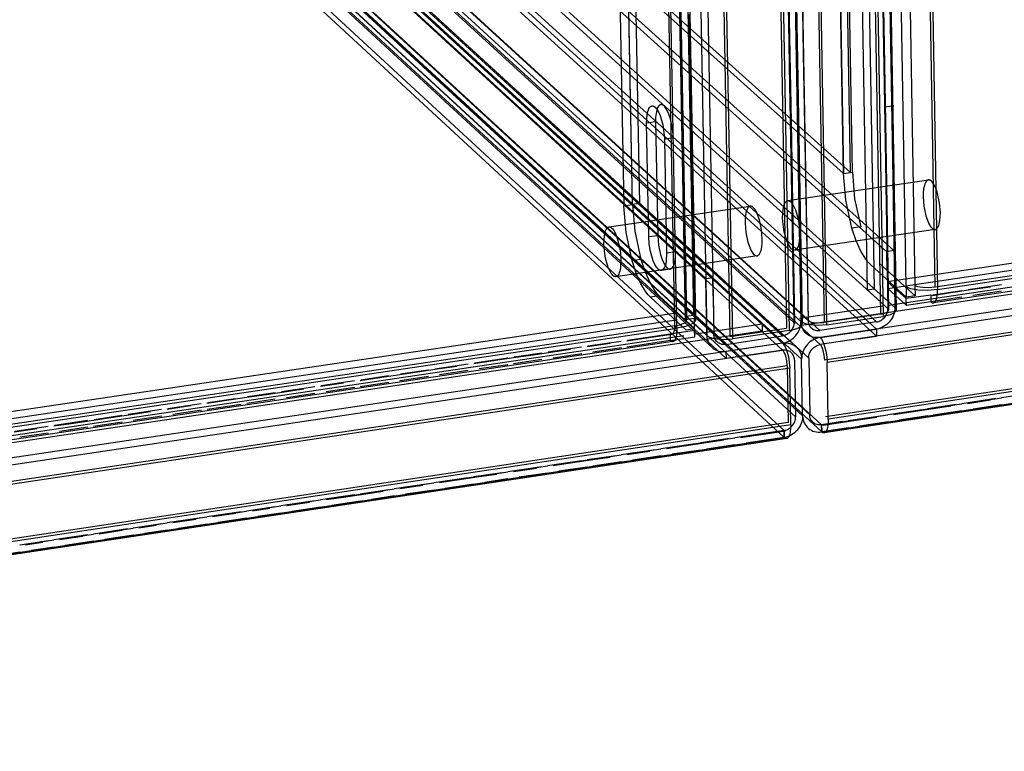
# Model space of a CAD drawing. Units: millimetres. Extents: x 10366 to 13995, y 24552 to 29685.
# Drawn here: x 13017 to 13082, y 28438 to 28486 of the extents above; entities that cross this region are included whole.
import ezdxf

# ---------------------------------------------------------------- set-up
doc = ezdxf.new("R2010")
doc.units = ezdxf.units.MM
doc.header["$LTSCALE"] = 3
doc.layers.add('Hidden_lines', color=7, linetype='Continuous')
doc.layers.add('Layer', color=2, linetype='Continuous')

msp = doc.modelspace()

# ---------------------------------------------------------------- linework, layer by layer
at = {"layer": 'Hidden_lines', "color": 0}
for points in [[(13069.234, 28723.839, 0), (13073.645, 28468.43, 0)], [(13056.921, 28722.598, 0), (13061.67, 28466.652, 0)], [(13064.235, 28722.327, 0), (13068.791, 28466.264, 0)], [(13064.715, 28722.376, 0), (13069.258, 28466.333, 0)], [(13065.801, 28722.276, 0), (13070.316, 28466.19, 0)], [(13068.779, 28722.451, 0), (13073.18, 28468.361, 0)], [(13069.647, 28722.665, 0), (13074.057, 28466.747, 0)], [(13058.303, 28721.728, 0), (13063.022, 28465.406, 0)], [(13059.39, 28721.628, 0), (13064.081, 28465.263, 0)], [(13063.245, 28722.018, 0), (13067.83, 28465.821, 0)], [(13072.994, 28665.592, 0), (13076.339, 28468.65, 0)], [(13077.667, 28468.531, 0), (13074.35, 28665.501, 0)], [(13057.524, 28664.332, 0), (13061.202, 28466.583, 0)], [(13056.715, 28663.53, 0), (13060.407, 28465.967, 0)], [(13061.145, 28466.394, 0), (13057.47, 28663.858, 0)], [(13072.197, 28476.151, 0), (13069.185, 28649.125, 0)], [(13068.59, 28649.057, 0), (13071.613, 28476.065, 0)], [(13053.755, 28647.355, 0), (13057.056, 28473.925, 0)], [(13057.643, 28474.012, 0), (13054.354, 28647.424, 0)], [(13071.613, 28476.065, 0), (13070.834, 28520.644, 0)], [(13072.077, 28476.133, 0), (13071.301, 28520.709, 0)], [(13057.643, 28474.012, 0), (13056.796, 28518.698, 0)], [(13058.11, 28474.08, 0), (13057.265, 28518.763, 0)], [(13074.949, 28470.948, 0), (13030.032, 28511.494, 0)], [(13074.482, 28470.879, 0), (13029.586, 28511.432, 0)], [(13061.425, 28470.076, 0), (13018.106, 28509.833, 0)], [(13062.953, 28469.173, 0), (13018.554, 28509.895, 0)], [(13074.547, 28467.12, 0), (13029.664, 28507.849, 0)], [(13075.013, 28467.189, 0), (13030.11, 28507.911, 0)], [(13068.324, 28466.194, 0), (13023.709, 28507.015, 0)], [(13068.324, 28466.194, 0), (13023.709, 28507.015, 0)], [(13068.791, 28466.264, 0), (13024.156, 28507.078, 0)], [(13068.791, 28466.264, 0), (13024.156, 28507.078, 0)], [(13068.791, 28466.264, 0), (13024.156, 28507.078, 0)], [(13068.791, 28466.264, 0), (13024.156, 28507.078, 0)], [(13069.258, 28466.333, 0), (13024.603, 28507.141, 0)], [(13069.258, 28466.333, 0), (13024.603, 28507.14, 0)], [(13073.786, 28466.226, 0), (13028.939, 28507.003, 0)], [(13063.022, 28465.406, 0), (13018.637, 28506.306, 0)], [(13070.047, 28465.67, 0), (13025.362, 28506.502, 0)], [(13073.795, 28465.757, 0), (13028.95, 28506.556, 0)], [(13073.795, 28465.757, 0), (13028.95, 28506.556, 0)], [(13061.454, 28466.35, 0), (13018.189, 28506.243, 0)], [(13063.814, 28464.742, 0), (13019.398, 28505.667, 0)], [(13067.562, 28465.3, 0), (13022.984, 28506.169, 0)], [(13067.57, 28464.83, 0), (13022.994, 28505.722, 0)], [(13067.57, 28464.83, 0), (13022.994, 28505.721, 0)], [(13073.803, 28465.288, 0), (13028.959, 28506.109, 0)], [(13060.559, 28466.698, 0), (13018.523, 28505.481, 0)], [(13067.578, 28464.361, 0), (13023.004, 28505.274, 0)], [(13023.874, 28505.463, 0), (13068.489, 28464.566, 0)], [(13070.064, 28464.731, 0), (13025.382, 28505.607, 0)], [(13068.572, 28505.014, 0), (13068.919, 28485.474, 0)], [(13060.557, 28466.822, 0), (13019.418, 28504.771, 0)], [(13068.835, 28463.767, 0), (13024.21, 28504.698, 0)], [(13068.835, 28463.767, 0), (13024.21, 28504.698, 0)], [(13069.302, 28463.837, 0), (13024.657, 28504.761, 0)], [(13067.644, 28504.259, 0), (13067.993, 28484.719, 0)], [(13067.645, 28504.259, 0), (13067.993, 28484.719, 0)], [(13068.902, 28460.009, 0), (13024.29, 28501.117, 0)], [(13068.902, 28460.009, 0), (13024.29, 28501.117, 0)], [(13069.369, 28460.079, 0), (13024.737, 28501.18, 0)], [(13061.67, 28466.177, 0), (13023.843, 28501.054, 0)], [(13069.056, 28460.432, 0), (13025.495, 28500.543, 0)], [(13025.495, 28500.543, 0), (13068.416, 28461.021, 0)], [(13060.544, 28500.878, 0), (13060.858, 28483.968, 0)], [(13067.674, 28459.045, 0), (13023.118, 28500.207, 0)], [(13067.674, 28459.045, 0), (13023.118, 28500.207, 0)], [(13067.682, 28458.576, 0), (13023.128, 28499.761, 0)], [(13067.682, 28458.576, 0), (13023.128, 28499.761, 0)], [(13070.166, 28458.949, 0), (13025.505, 28500.096, 0)], [(13025.505, 28500.096, 0), (13068.424, 28460.553, 0)], [(13074.494, 28497.497, 0), (13074.758, 28482.089, 0)], [(13074.032, 28497.12, 0), (13074.38, 28476.828, 0)], [(13074.145, 28493.364, 0), (13074.384, 28479.459, 0)], [(13071.613, 28476.065, 0), (13057.957, 28488.359, 0)], [(13072.077, 28476.133, 0), (13058.416, 28488.425, 0)], [(13057.643, 28474.012, 0), (13044.171, 28486.369, 0)], [(13058.11, 28474.08, 0), (13044.632, 28486.436, 0)], [(13061.362, 28486.6, 0), (13061.606, 28473.446, 0)], [(13194.366, 28486.673, 0), (13074.528, 28468.892, 0)], [(13074.536, 28468.441, 0), (13194.368, 28486.231, 0)], [(13199.73, 28485.468, 0), (13068.702, 28465.976, 0)], [(13199.728, 28485.926, 0), (13074.592, 28467.322, 0)], [(13194.528, 28485.888, 0), (13077.667, 28468.531, 0)], [(13201.257, 28484.282, 0), (13070.064, 28464.731, 0)], [(13068.483, 28483.594, 0), (13068.67, 28473.076, 0)], [(13068.483, 28483.594, 0), (13068.67, 28473.076, 0)], [(13068.483, 28483.594, 0), (13068.67, 28473.076, 0)], [(13068.945, 28483.971, 0), (13069.258, 28466.333, 0)], [(13068.02, 28483.217, 0), (13068.324, 28466.194, 0)], [(13068.02, 28483.217, 0), (13068.324, 28466.194, 0)], [(13201.577, 28483.275, 0), (13070.36, 28463.693, 0)], [(13058.572, 28479.395, 0), (13058.602, 28479.941, 0), (13058.651, 28480.175, 0), (13058.685, 28480.275, 0), (13058.723, 28480.359, 0), (13058.766, 28480.428, 0), (13058.789, 28480.456, 0), (13058.813, 28480.48, 0), (13058.838, 28480.499, 0), (13058.863, 28480.514, 0), (13058.889, 28480.525, 0), (13058.916, 28480.531, 0), (13058.943, 28480.533, 0), (13058.97, 28480.532, 0), (13058.997, 28480.526, 0), (13059.024, 28480.517, 0), (13059.051, 28480.504, 0), (13059.078, 28480.487, 0), (13059.13, 28480.446, 0), (13059.183, 28480.391, 0), (13059.238, 28480.322, 0), (13059.349, 28480.137, 0), (13059.458, 28479.894, 0), (13059.637, 28479.279, 0), (13059.718, 28478.781, 0), (13059.749, 28478.324, 0)], [(13060.339, 28478.41, 0), (13060.286, 28479.031, 0), (13060.145, 28479.689, 0), (13060.047, 28479.98, 0), (13059.939, 28480.223, 0), (13059.827, 28480.408, 0), (13059.773, 28480.477, 0), (13059.72, 28480.532, 0), (13059.667, 28480.573, 0), (13059.64, 28480.59, 0), (13059.613, 28480.603, 0), (13059.586, 28480.612, 0), (13059.559, 28480.618, 0), (13059.532, 28480.619, 0), (13059.505, 28480.617, 0), (13059.478, 28480.611, 0), (13059.452, 28480.6, 0), (13059.427, 28480.585, 0), (13059.402, 28480.566, 0), (13059.378, 28480.542, 0), (13059.355, 28480.514, 0), (13059.312, 28480.445, 0), (13059.273, 28480.36, 0), (13059.24, 28480.261, 0), (13059.191, 28480.027, 0), (13059.165, 28479.76, 0), (13059.161, 28479.481, 0)], [(13060.921, 28480.587, 0), (13061.187, 28466.314, 0)], [(13074.944, 28480.545, 0), (13074.357, 28480.46, 0)], [(13201.59, 28479.601, 0), (13070.426, 28459.935, 0)], [(13059.161, 28479.481, 0), (13058.572, 28479.395, 0)], [(13058.714, 28471.854, 0), (13058.572, 28479.395, 0)], [(13059.161, 28479.481, 0), (13059.302, 28471.941, 0)], [(13068.135, 28479.461, 0), (13068.373, 28466.101, 0)], [(13060.339, 28478.41, 0), (13059.749, 28478.324, 0)], [(13059.749, 28478.324, 0), (13059.891, 28470.773, 0)], [(13067.914, 28474.261, 0), (13077.226, 28475.632, 0)], [(13071.613, 28476.065, 0), (13072.197, 28476.151, 0)], [(13071.613, 28476.065, 0), (13072.077, 28476.133, 0)], [(13072.165, 28472.433, 0), (13071.761, 28474.3, 0), (13071.613, 28476.065, 0)], [(13072.197, 28476.151, 0), (13072.345, 28474.386, 0), (13072.75, 28472.519, 0)], [(13074.868, 28475.703, 0), (13075.013, 28467.189, 0)], [(13078.023, 28473.48, 0), (13077.973, 28474.091, 0), (13077.837, 28474.734, 0), (13077.743, 28475.018, 0), (13077.638, 28475.255, 0), (13077.53, 28475.433, 0), (13077.478, 28475.5, 0), (13077.426, 28475.552, 0), (13077.375, 28475.592, 0), (13077.349, 28475.607, 0), (13077.323, 28475.619, 0), (13077.297, 28475.627, 0), (13077.27, 28475.632, 0), (13077.244, 28475.633, 0), (13077.218, 28475.63, 0), (13077.193, 28475.623, 0), (13077.167, 28475.612, 0), (13077.143, 28475.597, 0), (13077.119, 28475.577, 0), (13077.095, 28475.553, 0), (13077.073, 28475.525, 0), (13077.031, 28475.456, 0), (13076.993, 28475.371, 0), (13076.961, 28475.273, 0), (13076.913, 28475.041, 0), (13076.887, 28474.778, 0), (13076.883, 28474.502, 0)], [(13074.406, 28475.326, 0), (13074.547, 28467.12, 0)], [(13076.883, 28474.502, 0), (13076.932, 28473.893, 0), (13077.068, 28473.25, 0), (13077.163, 28472.966, 0), (13077.267, 28472.729, 0), (13077.375, 28472.551, 0), (13077.428, 28472.484, 0), (13077.479, 28472.431, 0), (13077.53, 28472.392, 0), (13077.556, 28472.376, 0), (13077.582, 28472.364, 0), (13077.608, 28472.356, 0), (13077.635, 28472.351, 0), (13077.661, 28472.35, 0), (13077.687, 28472.352, 0), (13077.713, 28472.359, 0), (13077.738, 28472.37, 0), (13077.763, 28472.386, 0), (13077.787, 28472.405, 0), (13077.81, 28472.429, 0), (13077.832, 28472.457, 0), (13077.874, 28472.526, 0), (13077.912, 28472.611, 0), (13077.944, 28472.709, 0), (13077.993, 28472.941, 0), (13078.018, 28473.204, 0), (13078.023, 28473.48, 0)], [(13056.078, 28472.519, 0), (13065.431, 28473.896, 0)], [(13057.056, 28473.925, 0), (13057.643, 28474.012, 0)], [(13057.607, 28470.283, 0), (13057.205, 28472.156, 0), (13057.056, 28473.925, 0)], [(13058.11, 28474.08, 0), (13057.643, 28474.012, 0)], [(13057.643, 28474.012, 0), (13057.792, 28472.243, 0), (13058.194, 28470.37, 0)], [(13066.222, 28471.738, 0), (13066.172, 28472.35, 0), (13066.037, 28472.995, 0), (13065.943, 28473.28, 0), (13065.839, 28473.517, 0), (13065.733, 28473.696, 0), (13065.68, 28473.763, 0), (13065.629, 28473.815, 0), (13065.579, 28473.855, 0), (13065.553, 28473.871, 0), (13065.527, 28473.883, 0), (13065.501, 28473.891, 0), (13065.475, 28473.896, 0), (13065.45, 28473.897, 0), (13065.424, 28473.894, 0), (13065.399, 28473.887, 0), (13065.374, 28473.876, 0), (13065.349, 28473.861, 0), (13065.326, 28473.841, 0), (13065.303, 28473.817, 0), (13065.281, 28473.789, 0), (13065.239, 28473.72, 0), (13065.202, 28473.635, 0), (13065.171, 28473.536, 0), (13065.123, 28473.304, 0), (13065.099, 28473.041, 0), (13065.094, 28472.765, 0)], [(13067.575, 28473.131, 0), (13067.605, 28473.67, 0), (13067.652, 28473.902, 0), (13067.684, 28474.001, 0), (13067.721, 28474.085, 0), (13067.763, 28474.154, 0), (13067.785, 28474.182, 0), (13067.808, 28474.206, 0), (13067.832, 28474.226, 0), (13067.856, 28474.242, 0), (13067.881, 28474.253, 0), (13067.906, 28474.26, 0), (13067.932, 28474.263, 0), (13067.958, 28474.262, 0), (13067.984, 28474.257, 0), (13068.01, 28474.248, 0), (13068.036, 28474.236, 0), (13068.062, 28474.221, 0), (13068.112, 28474.181, 0), (13068.163, 28474.129, 0), (13068.216, 28474.062, 0), (13068.322, 28473.883, 0), (13068.426, 28473.646, 0), (13068.598, 28473.044, 0), (13068.676, 28472.555, 0), (13068.706, 28472.105, 0)], [(13068.706, 28472.105, 0), (13068.676, 28471.565, 0), (13068.629, 28471.333, 0), (13068.597, 28471.234, 0), (13068.56, 28471.15, 0), (13068.518, 28471.081, 0), (13068.496, 28471.053, 0), (13068.473, 28471.029, 0), (13068.449, 28471.009, 0), (13068.425, 28470.994, 0), (13068.4, 28470.983, 0), (13068.374, 28470.976, 0), (13068.349, 28470.973, 0), (13068.323, 28470.974, 0), (13068.297, 28470.979, 0), (13068.271, 28470.988, 0), (13068.245, 28471, 0), (13068.219, 28471.015, 0), (13068.168, 28471.055, 0), (13068.117, 28471.108, 0), (13068.065, 28471.175, 0), (13067.958, 28471.354, 0), (13067.855, 28471.591, 0), (13067.683, 28472.192, 0), (13067.605, 28472.681, 0), (13067.575, 28473.131, 0)], [(13055.746, 28471.387, 0), (13055.774, 28471.927, 0), (13055.821, 28472.16, 0), (13055.852, 28472.259, 0), (13055.888, 28472.343, 0), (13055.929, 28472.412, 0), (13055.951, 28472.44, 0), (13055.974, 28472.464, 0), (13055.997, 28472.484, 0), (13056.021, 28472.499, 0), (13056.046, 28472.511, 0), (13056.071, 28472.518, 0), (13056.096, 28472.52, 0), (13056.122, 28472.519, 0), (13056.148, 28472.514, 0), (13056.173, 28472.506, 0), (13056.199, 28472.494, 0), (13056.224, 28472.478, 0), (13056.275, 28472.438, 0), (13056.325, 28472.386, 0), (13056.377, 28472.319, 0), (13056.482, 28472.139, 0), (13056.585, 28471.901, 0), (13056.756, 28471.298, 0), (13056.834, 28470.807, 0), (13056.864, 28470.356, 0)], [(13065.094, 28472.765, 0), (13065.144, 28472.154, 0), (13065.279, 28471.51, 0), (13065.373, 28471.225, 0), (13065.477, 28470.988, 0), (13065.583, 28470.808, 0), (13065.635, 28470.741, 0), (13065.686, 28470.688, 0), (13065.737, 28470.649, 0), (13065.762, 28470.633, 0), (13065.788, 28470.621, 0), (13065.814, 28470.612, 0), (13065.84, 28470.607, 0), (13065.866, 28470.606, 0), (13065.892, 28470.609, 0), (13065.917, 28470.616, 0), (13065.942, 28470.627, 0), (13065.966, 28470.642, 0), (13065.99, 28470.662, 0), (13066.013, 28470.686, 0), (13066.035, 28470.714, 0), (13066.077, 28470.783, 0), (13066.114, 28470.867, 0), (13066.145, 28470.966, 0), (13066.193, 28471.198, 0), (13066.218, 28471.462, 0), (13066.222, 28471.738, 0)], [(13072.75, 28472.519, 0), (13072.165, 28472.433, 0)], [(13073.39, 28470.027, 0), (13073.237, 28470.183, 0), (13073.079, 28470.382, 0), (13072.759, 28470.91, 0), (13072.447, 28471.603, 0), (13072.165, 28472.433, 0)], [(13059.302, 28471.941, 0), (13058.714, 28471.854, 0)], [(13059.891, 28470.773, 0), (13059.86, 28470.228, 0), (13059.811, 28469.995, 0), (13059.778, 28469.896, 0), (13059.739, 28469.812, 0), (13059.696, 28469.744, 0), (13059.673, 28469.716, 0), (13059.649, 28469.693, 0), (13059.624, 28469.674, 0), (13059.599, 28469.659, 0), (13059.573, 28469.649, 0), (13059.546, 28469.643, 0), (13059.52, 28469.641, 0), (13059.493, 28469.643, 0), (13059.465, 28469.649, 0), (13059.438, 28469.659, 0), (13059.411, 28469.672, 0), (13059.385, 28469.689, 0), (13059.332, 28469.731, 0), (13059.279, 28469.786, 0), (13059.224, 28469.856, 0), (13059.113, 28470.042, 0), (13059.005, 28470.285, 0), (13058.826, 28470.9, 0), (13058.745, 28471.398, 0), (13058.714, 28471.854, 0)], [(13059.302, 28471.941, 0), (13059.355, 28471.321, 0), (13059.496, 28470.664, 0), (13059.593, 28470.372, 0), (13059.702, 28470.128, 0), (13059.813, 28469.943, 0), (13059.867, 28469.873, 0), (13059.92, 28469.818, 0), (13059.973, 28469.776, 0), (13060, 28469.759, 0), (13060.027, 28469.746, 0), (13060.054, 28469.736, 0), (13060.081, 28469.73, 0), (13060.108, 28469.728, 0), (13060.135, 28469.73, 0), (13060.161, 28469.736, 0), (13060.187, 28469.746, 0), (13060.213, 28469.761, 0), (13060.238, 28469.78, 0), (13060.262, 28469.803, 0), (13060.285, 28469.831, 0), (13060.328, 28469.899, 0), (13060.367, 28469.983, 0), (13060.4, 28470.082, 0), (13060.449, 28470.315, 0), (13060.475, 28470.581, 0), (13060.48, 28470.86, 0)], [(13077.68, 28472.351, 0), (13068.368, 28470.975, 0)], [(13056.864, 28470.356, 0), (13056.835, 28469.816, 0), (13056.789, 28469.583, 0), (13056.757, 28469.484, 0), (13056.721, 28469.4, 0), (13056.68, 28469.331, 0), (13056.658, 28469.303, 0), (13056.635, 28469.279, 0), (13056.612, 28469.259, 0), (13056.588, 28469.244, 0), (13056.563, 28469.233, 0), (13056.538, 28469.226, 0), (13056.513, 28469.223, 0), (13056.487, 28469.225, 0), (13056.461, 28469.23, 0), (13056.436, 28469.238, 0), (13056.41, 28469.251, 0), (13056.385, 28469.266, 0), (13056.334, 28469.306, 0), (13056.284, 28469.359, 0), (13056.232, 28469.426, 0), (13056.127, 28469.606, 0), (13056.024, 28469.844, 0), (13055.854, 28470.447, 0), (13055.776, 28470.937, 0), (13055.746, 28471.387, 0)], [(13074.526, 28471.195, 0), (13074.597, 28467.026, 0)], [(13065.885, 28470.608, 0), (13056.532, 28469.225, 0)], [(13060.48, 28470.86, 0), (13059.891, 28470.773, 0)], [(13074.503, 28469.669, 0), (13074.482, 28470.879, 0)], [(13058.194, 28470.37, 0), (13057.607, 28470.283, 0)], [(13058.817, 28467.868, 0), (13058.666, 28468.025, 0), (13058.51, 28468.225, 0), (13058.193, 28468.755, 0), (13057.885, 28469.45, 0), (13057.607, 28470.283, 0)], [(13058.194, 28470.37, 0), (13058.473, 28469.537, 0), (13058.781, 28468.842, 0), (13059.098, 28468.312, 0), (13059.254, 28468.112, 0), (13059.405, 28467.955, 0)], [(13075.765, 28467.877, 0), (13073.39, 28470.027, 0)], [(13076.351, 28467.964, 0), (13073.975, 28470.113, 0)], [(13060.135, 28469.73, 0), (13059.546, 28469.643, 0)], [(13074.503, 28469.669, 0), (13074.547, 28467.12, 0)], [(13077.667, 28468.531, 0), (13077.251, 28468.493, 0), (13076.853, 28468.503, 0), (13076.681, 28468.524, 0), (13076.532, 28468.557, 0), (13076.417, 28468.6, 0), (13076.373, 28468.624, 0), (13076.339, 28468.65, 0)], [(13079.858, 28468.379, 0), (13082.063, 28468.706, 0)], [(13081.337, 28468.538, 0), (13080.179, 28468.366, 0)], [(13059.405, 28467.955, 0), (13058.817, 28467.868, 0)], [(13061.158, 28465.707, 0), (13058.817, 28467.868, 0)], [(13059.405, 28467.955, 0), (13061.747, 28465.794, 0)], [(13073.18, 28468.361, 0), (13073.645, 28468.43, 0)], [(13073.619, 28467.962, 0), (13073.18, 28468.361, 0)], [(13073.619, 28467.962, 0), (13074.547, 28467.12, 0)], [(13075.013, 28467.189, 0), (13073.645, 28468.43, 0)], [(13074.536, 28468.441, 0), (13075.774, 28467.319, 0)], [(13077.38, 28468.01, 0), (13079.435, 28468.316, 0)], [(13079.446, 28467.865, 0), (13077.388, 28467.559, 0)], [(13078.709, 28468.147, 0), (13077.49, 28467.966, 0)], [(13082.075, 28468.256, 0), (13080.182, 28467.974, 0)], [(13074.216, 28467.266, 0), (13068.694, 28466.445, 0)], [(13075.013, 28467.189, 0), (13075.034, 28467.168, 0), (13075.053, 28467.147, 0), (13075.067, 28467.125, 0), (13075.079, 28467.103, 0), (13075.087, 28467.081, 0), (13075.092, 28467.059, 0), (13075.094, 28467.036, 0), (13075.092, 28467.014, 0), (13075.088, 28466.991, 0), (13075.08, 28466.969, 0), (13075.068, 28466.947, 0), (13075.054, 28466.925, 0), (13075.036, 28466.903, 0), (13074.992, 28466.86, 0), (13074.937, 28466.819, 0), (13074.87, 28466.779, 0), (13074.707, 28466.708, 0), (13074.51, 28466.648, 0), (13074.228, 28466.592, 0)], [(13060.528, 28466.815, 0), (12934.428, 28448.104, 0)], [(13061.67, 28466.652, 0), (13061.202, 28466.583, 0)], [(13074.057, 28466.747, 0), (13070.316, 28466.19, 0)], [(13074.057, 28466.747, 0), (13074.205, 28466.775, 0), (13074.336, 28466.812, 0), (13074.444, 28466.857, 0), (13074.488, 28466.881, 0), (13074.524, 28466.907, 0), (13074.554, 28466.933, 0), (13074.566, 28466.946, 0), (13074.576, 28466.96, 0), (13074.584, 28466.973, 0), (13074.59, 28466.987, 0), (13074.595, 28467.001, 0), (13074.597, 28467.014, 0), (13074.597, 28467.028, 0), (13074.596, 28467.042, 0), (13074.592, 28467.055, 0), (13074.587, 28467.068, 0), (13074.58, 28467.081, 0), (13074.571, 28467.094, 0), (13074.56, 28467.107, 0), (13074.547, 28467.12, 0)], [(12934.443, 28447.642, 0), (13060.536, 28466.362, 0)], [(13060.407, 28465.967, 0), (12937.429, 28447.701, 0)], [(13060.407, 28465.967, 0), (13060.392, 28465.694, 0), (13060.367, 28465.577, 0), (13060.35, 28465.528, 0), (13060.331, 28465.486, 0), (13060.309, 28465.452, 0), (13060.298, 28465.438, 0), (13060.286, 28465.426, 0), (13060.273, 28465.417, 0), (13060.261, 28465.409, 0), (13060.248, 28465.404, 0), (13060.234, 28465.401, 0), (13060.221, 28465.401, 0), (13060.207, 28465.402, 0), (13060.194, 28465.405, 0), (13060.18, 28465.41, 0), (13060.166, 28465.416, 0), (13060.153, 28465.425, 0), (13060.126, 28465.446, 0)], [(13060.407, 28465.967, 0), (13060.781, 28466.047, 0), (13060.933, 28466.099, 0), (13061.052, 28466.156, 0), (13061.098, 28466.185, 0), (13061.135, 28466.216, 0), (13061.15, 28466.231, 0), (13061.162, 28466.247, 0), (13061.172, 28466.262, 0), (13061.18, 28466.278, 0), (13061.185, 28466.293, 0), (13061.187, 28466.308, 0), (13061.187, 28466.316, 0), (13061.186, 28466.323, 0), (13061.183, 28466.338, 0), (13061.177, 28466.353, 0), (13061.169, 28466.367, 0), (13061.158, 28466.381, 0), (13061.145, 28466.394, 0)], [(13060.407, 28465.967, 0), (13060.576, 28465.811, 0)], [(13061.145, 28466.394, 0), (13061.735, 28466.481, 0)], [(13063.831, 28463.802, 0), (13061.42, 28466.026, 0)], [(13068.435, 28459.939, 0), (13061.679, 28466.168, 0)], [(13066.212, 28466.076, 0), (13061.814, 28465.422, 0)], [(13062.105, 28466.251, 0), (13063.022, 28465.406, 0)], [(13067.57, 28464.83, 0), (13066.212, 28466.076, 0)], [(13066.212, 28466.076, 0), (13066.221, 28465.607, 0)], [(13069.258, 28466.333, 0), (13069.291, 28466.308, 0), (13069.33, 28466.284, 0), (13069.377, 28466.262, 0), (13069.488, 28466.224, 0), (13069.621, 28466.194, 0), (13069.924, 28466.166, 0), (13070.316, 28466.19, 0)], [(13066.221, 28465.607, 0), (12928.349, 28445.098, 0)], [(13061.024, 28465.305, 0), (12934.243, 28446.456, 0)], [(13057.308, 28465.027, 0), (13060.126, 28465.446, 0)], [(13060.126, 28465.446, 0), (13060.135, 28464.993, 0)], [(13064.081, 28465.263, 0), (13067.83, 28465.821, 0)], [(13069.14, 28465.576, 0), (13070.064, 28464.731, 0)], [(13052.051, 28464.246, 0), (13054.257, 28464.574, 0)], [(13056.159, 28464.796, 0), (13054.634, 28464.569, 0)], [(13054.679, 28464.637, 0), (13056.885, 28464.965, 0)], [(13058.419, 28465.132, 0), (13057.262, 28464.96, 0)], [(13060.135, 28464.993, 0), (13057.264, 28464.566, 0)], [(13072.6, 28465.109, 0), (13070.064, 28464.731, 0)], [(13067.579, 28464.361, 0), (12929.521, 28443.786, 0)], [(13050.903, 28464.014, 0), (13049.745, 28463.842, 0)], [(13049.791, 28463.91, 0), (13051.629, 28464.183, 0)], [(13053.531, 28464.405, 0), (13052.373, 28464.233, 0)], [(13054.269, 28464.121, 0), (13052.376, 28463.84, 0)], [(13056.897, 28464.512, 0), (13055.004, 28464.23, 0)], [(13065.038, 28463.982, 0), (13067.578, 28464.361, 0)], [(13067.875, 28463.322, 0), (13067.847, 28463.647, 0), (13067.78, 28463.957, 0), (13067.735, 28464.092, 0), (13067.686, 28464.206, 0), (13067.633, 28464.297, 0), (13067.606, 28464.332, 0), (13067.579, 28464.361, 0)], [(13067.875, 28463.322, 0), (12929.791, 28442.716, 0)], [(13044.535, 28463.129, 0), (13046.741, 28463.457, 0)], [(13046.014, 28463.288, 0), (13044.857, 28463.116, 0)], [(13048.275, 28463.624, 0), (13047.117, 28463.452, 0)], [(13047.163, 28463.52, 0), (13049.369, 28463.847, 0)], [(13049.38, 28463.394, 0), (13047.487, 28463.113, 0)], [(13051.641, 28463.73, 0), (13049.748, 28463.449, 0)], [(13067.875, 28463.322, 0), (13067.942, 28459.563, 0)], [(13039.646, 28462.402, 0), (13041.484, 28462.676, 0)], [(13043.386, 28462.897, 0), (13042.228, 28462.725, 0)], [(13044.124, 28462.612, 0), (13042.231, 28462.331, 0)], [(13042.274, 28462.793, 0), (13044.112, 28463.066, 0)], [(13046.752, 28463.003, 0), (13044.859, 28462.722, 0)], [(13034.39, 28461.621, 0), (13036.596, 28461.949, 0)], [(13038.497, 28462.171, 0), (13036.972, 28461.944, 0)], [(13037.018, 28462.012, 0), (13039.224, 28462.34, 0)], [(13040.758, 28462.507, 0), (13039.6, 28462.335, 0)], [(13041.496, 28462.222, 0), (13039.603, 28461.94, 0)], [(13033.241, 28461.389, 0), (13032.084, 28461.217, 0)], [(13032.129, 28461.285, 0), (13033.968, 28461.559, 0)], [(13035.869, 28461.78, 0), (13034.712, 28461.608, 0)], [(13036.607, 28461.495, 0), (13034.715, 28461.213, 0)], [(13039.236, 28461.886, 0), (13037.343, 28461.604, 0)], [(13084.321, 28461.542, 0), (13082.061, 28461.203, 0)], [(13028.353, 28460.663, 0), (13026.828, 28460.436, 0)], [(13026.873, 28460.504, 0), (13029.079, 28460.832, 0)], [(13030.613, 28460.999, 0), (13029.456, 28460.827, 0)], [(13031.719, 28460.768, 0), (13029.459, 28460.432, 0)], [(13029.501, 28460.895, 0), (13031.34, 28461.168, 0)], [(13033.979, 28461.104, 0), (13032.087, 28460.822, 0)], [(13079.066, 28460.754, 0), (13077.174, 28460.47, 0)], [(13078.707, 28460.643, 0), (13077.55, 28460.47, 0)], [(13077.596, 28460.533, 0), (13079.434, 28460.809, 0)], [(13081.694, 28461.148, 0), (13079.434, 28460.809, 0)], [(13081.335, 28461.038, 0), (13079.81, 28460.809, 0)], [(13079.856, 28460.873, 0), (13082.061, 28461.203, 0)], [(13082.075, 28460.736, 0), (13080.183, 28460.452, 0)], [(13021.985, 28459.778, 0), (13023.823, 28460.051, 0)], [(13024.245, 28460.114, 0), (13026.451, 28460.441, 0)], [(13025.725, 28460.272, 0), (13024.567, 28460.1, 0)], [(13026.463, 28459.986, 0), (13024.57, 28459.705, 0)], [(13029.091, 28460.377, 0), (13027.198, 28460.095, 0)], [(13074.179, 28460.021, 0), (13071.919, 28459.682, 0)], [(13072.341, 28459.745, 0), (13074.546, 28460.076, 0)], [(13076.806, 28460.415, 0), (13074.546, 28460.076, 0)], [(13076.08, 28460.249, 0), (13074.922, 28460.076, 0)], [(13074.969, 28460.139, 0), (13077.174, 28460.47, 0)], [(13077.188, 28460.003, 0), (13075.295, 28459.719, 0)], [(13079.448, 28460.342, 0), (13077.555, 28460.058, 0)], [(13067.942, 28459.563, 0), (12929.917, 28438.869, 0)], [(13020.468, 28459.491, 0), (13019.311, 28459.319, 0)], [(13019.357, 28459.387, 0), (13021.562, 28459.715, 0)], [(13023.097, 28459.882, 0), (13021.939, 28459.71, 0)], [(13023.835, 28459.595, 0), (13021.942, 28459.314, 0)], [(13070.158, 28459.418, 0), (13071.919, 28459.682, 0)], [(13071.551, 28459.626, 0), (13070.158, 28459.417, 0)], [(13073.82, 28459.91, 0), (13072.295, 28459.681, 0)], [(13074.56, 28459.608, 0), (13072.667, 28459.324, 0)], [(13018.208, 28459.155, 0), (13016.683, 28458.928, 0)], [(13016.729, 28458.996, 0), (13018.934, 28459.324, 0)], [(13018.946, 28458.868, 0), (13017.053, 28458.587, 0)], [(13021.574, 28459.259, 0), (13019.681, 28458.978, 0)], [(13067.674, 28459.045, 0), (13064.404, 28458.554, 0)], [(13066.304, 28458.783, 0), (13064.779, 28458.554, 0)], [(13064.826, 28458.618, 0), (13067.674, 28459.045, 0)], [(13067.674, 28459.045, 0), (13067.682, 28458.576, 0)], [(13071.933, 28459.214, 0), (13070.166, 28458.949, 0)], [(13061.776, 28458.16, 0), (13059.516, 28457.821, 0)], [(13059.939, 28457.884, 0), (13062.144, 28458.215, 0)], [(13064.036, 28458.499, 0), (13062.144, 28458.215, 0)], [(13063.677, 28458.388, 0), (13062.519, 28458.215, 0)], [(13064.417, 28458.086, 0), (13062.525, 28457.802, 0)], [(13062.566, 28458.279, 0), (13064.404, 28458.554, 0)], [(13067.682, 28458.576, 0), (13065.152, 28458.196, 0)], [(13055.051, 28457.151, 0), (13056.888, 28457.427, 0)], [(13059.149, 28457.766, 0), (13056.888, 28457.427, 0)], [(13058.789, 28457.655, 0), (13057.264, 28457.426, 0)], [(13057.311, 28457.49, 0), (13059.516, 28457.821, 0)], [(13061.049, 28457.994, 0), (13059.892, 28457.821, 0)], [(13062.157, 28457.747, 0), (13060.265, 28457.463, 0)], [(13054.261, 28457.033, 0), (13052.001, 28456.693, 0)], [(13053.534, 28456.867, 0), (13052.377, 28456.693, 0)], [(13052.423, 28456.757, 0), (13054.628, 28457.088, 0)], [(13056.521, 28457.372, 0), (13054.628, 28457.088, 0)], [(13056.162, 28457.261, 0), (13055.004, 28457.087, 0)], [(13056.902, 28456.958, 0), (13055.01, 28456.674, 0)], [(13059.53, 28457.352, 0), (13057.637, 28457.068, 0)], [(13049.006, 28456.244, 0), (13047.113, 28455.96, 0)], [(13048.647, 28456.134, 0), (13047.489, 28455.96, 0)], [(13047.536, 28456.024, 0), (13049.373, 28456.299, 0)], [(13051.633, 28456.638, 0), (13049.373, 28456.299, 0)], [(13051.274, 28456.528, 0), (13049.749, 28456.299, 0)], [(13049.796, 28456.363, 0), (13052.001, 28456.694, 0)], [(13052.015, 28456.224, 0), (13050.122, 28455.94, 0)], [(13054.642, 28456.619, 0), (13052.75, 28456.335, 0)], [(13044.118, 28455.511, 0), (13041.858, 28455.172, 0)], [(13042.281, 28455.235, 0), (13044.486, 28455.566, 0)], [(13046.746, 28455.905, 0), (13044.486, 28455.566, 0)], [(13046.019, 28455.739, 0), (13044.862, 28455.566, 0)], [(13044.908, 28455.63, 0), (13047.113, 28455.96, 0)], [(13047.127, 28455.491, 0), (13045.235, 28455.206, 0)], [(13049.387, 28455.83, 0), (13047.862, 28455.601, 0)], [(13039.231, 28454.778, 0), (13036.971, 28454.439, 0)], [(13037.393, 28454.502, 0), (13039.598, 28454.833, 0)], [(13041.491, 28455.117, 0), (13039.598, 28454.833, 0)], [(13041.132, 28455.006, 0), (13039.974, 28454.832, 0)], [(13040.021, 28454.896, 0), (13041.858, 28455.172, 0)], [(13043.759, 28455.4, 0), (13042.234, 28455.171, 0)], [(13044.5, 28455.096, 0), (13042.607, 28454.812, 0)], [(13036.603, 28454.384, 0), (13034.343, 28454.044, 0)], [(13036.244, 28454.273, 0), (13034.719, 28454.044, 0)], [(13034.766, 28454.108, 0), (13036.971, 28454.439, 0)], [(13038.504, 28454.612, 0), (13037.346, 28454.438, 0)], [(13039.612, 28454.362, 0), (13037.72, 28454.078, 0)], [(13041.872, 28454.702, 0), (13040.347, 28454.473, 0)], [(13031.716, 28453.65, 0), (13029.455, 28453.311, 0)], [(13031.356, 28453.539, 0), (13029.831, 28453.311, 0)], [(13029.878, 28453.375, 0), (13032.083, 28453.706, 0)], [(13033.976, 28453.989, 0), (13032.083, 28453.705, 0)], [(13033.616, 28453.879, 0), (13032.459, 28453.705, 0)], [(13032.506, 28453.769, 0), (13034.343, 28454.045, 0)], [(13034.357, 28453.574, 0), (13032.832, 28453.345, 0)], [(13036.985, 28453.968, 0), (13035.092, 28453.684, 0)], [(13026.46, 28452.862, 0), (13024.568, 28452.578, 0)], [(13024.99, 28452.642, 0), (13026.828, 28452.917, 0)], [(13029.088, 28453.256, 0), (13026.828, 28452.917, 0)], [(13028.729, 28453.145, 0), (13027.204, 28452.916, 0)], [(13027.251, 28452.981, 0), (13029.455, 28453.311, 0)], [(13029.47, 28452.84, 0), (13027.577, 28452.556, 0)], [(13032.097, 28453.234, 0), (13030.205, 28452.95, 0)], [(13019.735, 28451.853, 0), (13021.94, 28452.184, 0)], [(13024.2, 28452.523, 0), (13021.94, 28452.184, 0)], [(13023.841, 28452.412, 0), (13022.316, 28452.183, 0)], [(13022.363, 28452.247, 0), (13024.568, 28452.578, 0)], [(13026.101, 28452.751, 0), (13024.944, 28452.577, 0)], [(13026.842, 28452.446, 0), (13025.315, 28452.216, 0)], [(13018.945, 28451.735, 0), (13017.053, 28451.451, 0)], [(13018.586, 28451.624, 0), (13017.429, 28451.45, 0)], [(13017.475, 28451.514, 0), (13019.313, 28451.79, 0)], [(13021.573, 28452.129, 0), (13019.313, 28451.79, 0)], [(13021.214, 28452.018, 0), (13019.689, 28451.789, 0)], [(13021.955, 28451.712, 0), (13020.062, 28451.428, 0)], [(13024.582, 28452.106, 0), (13022.69, 28451.822, 0)], [(13017.067, 28450.978, 0), (13015.175, 28450.694, 0)], [(13019.327, 28451.318, 0), (13017.802, 28451.089, 0)]]:
    msp.add_polyline3d(points, dxfattribs=at)
at = {"layer": 'Layer', "color": 0}
for points in [[(13070.714, 28722.868, 0), (13075.094, 28467.038, 0)], [(13064.316, 28722.223, 0), (13068.871, 28466.114, 0)], [(13065.975, 28722.167, 0), (13070.486, 28466.035, 0)], [(13069.822, 28722.556, 0), (13074.228, 28466.592, 0)], [(13057.822, 28721.68, 0), (13062.554, 28465.336, 0)], [(13059.562, 28721.519, 0), (13064.25, 28465.107, 0)], [(13063.418, 28721.909, 0), (13068, 28465.665, 0)], [(13075.753, 28468.563, 0), (13072.395, 28665.525, 0)], [(13074.524, 28665.382, 0), (13077.839, 28468.376, 0)], [(13058.139, 28663.829, 0), (13061.8, 28466.357, 0)], [(13060.576, 28465.811, 0), (13056.886, 28663.41, 0)], [(13068.289, 28494.494, 0), (13068.483, 28483.594, 0)], [(13068.376, 28489.604, 0), (13068.483, 28483.594, 0)], [(13068.376, 28489.604, 0), (13068.483, 28483.594, 0)], [(13067.994, 28487.35, 0), (13068.135, 28479.461, 0)], [(13068.919, 28485.474, 0), (13068.945, 28483.971, 0)], [(13077.839, 28468.376, 0), (13194.718, 28485.74, 0)], [(13194.393, 28484.865, 0), (13077.561, 28467.489, 0)], [(13067.993, 28484.719, 0), (13068.02, 28483.217, 0)], [(13067.993, 28484.719, 0), (13068.02, 28483.217, 0)], [(13201.256, 28484.741, 0), (13070.056, 28465.2, 0)], [(13060.858, 28483.968, 0), (13060.921, 28480.587, 0)], [(13201.768, 28483.127, 0), (13070.53, 28463.538, 0)], [(13074.758, 28482.089, 0), (13074.868, 28475.703, 0)], [(13201.781, 28479.452, 0), (13070.597, 28459.779, 0)], [(13074.384, 28479.459, 0), (13074.526, 28471.195, 0)], [(13070.166, 28458.949, 0), (13201.278, 28478.63, 0)], [(13201.461, 28478.569, 0), (13070.328, 28458.882, 0)], [(13074.38, 28476.828, 0), (13074.406, 28475.326, 0)], [(13061.606, 28473.446, 0), (13061.735, 28466.481, 0)], [(13068.67, 28473.076, 0), (13068.743, 28468.937, 0)], [(13068.67, 28473.076, 0), (13068.791, 28466.264, 0)], [(13068.67, 28473.076, 0), (13068.743, 28468.937, 0)], [(13074.949, 28470.948, 0), (13074.482, 28470.879, 0)], [(13062.485, 28469.103, 0), (13061.425, 28470.076, 0)], [(13062.485, 28469.103, 0), (13062.953, 28469.173, 0)], [(13062.975, 28467.96, 0), (13062.953, 28469.173, 0)], [(13062.554, 28465.336, 0), (13062.485, 28469.103, 0)], [(13068.75, 28468.562, 0), (13068.791, 28466.264, 0)], [(13068.75, 28468.562, 0), (13068.791, 28466.264, 0)], [(13075.766, 28467.771, 0), (13074.528, 28468.892, 0)], [(13075.753, 28468.563, 0), (13075.765, 28467.877, 0)], [(13077.839, 28468.376, 0), (13077.185, 28468.317, 0), (13076.559, 28468.331, 0), (13076.289, 28468.366, 0), (13076.056, 28468.418, 0), (13075.874, 28468.485, 0), (13075.806, 28468.523, 0), (13075.753, 28468.563, 0)], [(13076.339, 28468.65, 0), (13076.351, 28467.964, 0)], [(13062.975, 28467.96, 0), (13063.022, 28465.406, 0)], [(13076.351, 28467.964, 0), (13075.765, 28467.877, 0)], [(13077.38, 28468.01, 0), (13075.766, 28467.771, 0)], [(13077.38, 28468.01, 0), (13077.388, 28467.559, 0)], [(13077.388, 28467.559, 0), (13077.433, 28467.524, 0), (13077.456, 28467.51, 0), (13077.478, 28467.5, 0), (13077.501, 28467.493, 0), (13077.523, 28467.489, 0), (13077.545, 28467.488, 0), (13077.567, 28467.49, 0), (13077.588, 28467.496, 0), (13077.608, 28467.505, 0), (13077.628, 28467.517, 0), (13077.647, 28467.532, 0), (13077.665, 28467.55, 0), (13077.683, 28467.571, 0), (13077.715, 28467.621, 0), (13077.744, 28467.683, 0), (13077.77, 28467.755, 0), (13077.811, 28467.932, 0), (13077.834, 28468.144, 0), (13077.839, 28468.376, 0)], [(13080.179, 28468.366, 0), (13078.709, 28468.147, 0)], [(13075.013, 28467.189, 0), (13075.009, 28467.063, 0), (13074.992, 28466.937, 0), (13074.964, 28466.812, 0), (13074.923, 28466.689, 0), (13074.872, 28466.569, 0), (13074.81, 28466.455, 0), (13074.657, 28466.244, 0), (13074.471, 28466.063, 0), (13074.259, 28465.918, 0), (13074.147, 28465.862, 0), (13074.032, 28465.816, 0), (13073.914, 28465.781, 0), (13073.795, 28465.757, 0)], [(13075.774, 28467.319, 0), (13075.766, 28467.771, 0)], [(13077.388, 28467.559, 0), (13075.774, 28467.319, 0)], [(13061.42, 28466.026, 0), (13060.557, 28466.822, 0)], [(13062.899, 28464.539, 0), (13060.559, 28466.698, 0)], [(13062.554, 28465.336, 0), (13061.202, 28466.583, 0)], [(13070.486, 28466.035, 0), (13074.228, 28466.592, 0)], [(13073.786, 28466.226, 0), (13073.864, 28466.242, 0), (13073.941, 28466.265, 0), (13074.015, 28466.295, 0), (13074.087, 28466.333, 0), (13074.156, 28466.377, 0), (13074.22, 28466.427, 0), (13074.335, 28466.542, 0), (13074.428, 28466.675, 0), (13074.465, 28466.746, 0), (13074.495, 28466.819, 0), (13074.519, 28466.894, 0), (13074.535, 28466.969, 0), (13074.545, 28467.044, 0), (13074.547, 28467.12, 0)], [(13061.735, 28466.481, 0), (13061.754, 28466.462, 0), (13061.77, 28466.442, 0), (13061.783, 28466.421, 0), (13061.792, 28466.399, 0), (13061.798, 28466.377, 0), (13061.8, 28466.354, 0), (13061.798, 28466.331, 0), (13061.792, 28466.307, 0), (13061.782, 28466.282, 0), (13061.767, 28466.258, 0), (13061.748, 28466.233, 0), (13061.725, 28466.208, 0), (13061.665, 28466.157, 0), (13061.588, 28466.108, 0), (13061.389, 28466.013, 0), (13061.141, 28465.93, 0), (13060.576, 28465.811, 0)], [(13062.554, 28465.336, 0), (13061.454, 28466.35, 0)], [(13061.747, 28465.794, 0), (13061.735, 28466.481, 0)], [(13068.324, 28466.194, 0), (13068.321, 28466.115, 0), (13068.311, 28466.036, 0), (13068.293, 28465.958, 0), (13068.268, 28465.881, 0), (13068.235, 28465.807, 0), (13068.196, 28465.735, 0), (13068.101, 28465.603, 0), (13067.984, 28465.49, 0), (13067.852, 28465.4, 0), (13067.782, 28465.365, 0), (13067.71, 28465.336, 0), (13067.637, 28465.315, 0), (13067.562, 28465.3, 0)], [(13067.57, 28464.83, 0), (13067.695, 28464.855, 0), (13067.818, 28464.892, 0), (13067.937, 28464.941, 0), (13068.053, 28465.001, 0), (13068.163, 28465.072, 0), (13068.266, 28465.151, 0), (13068.451, 28465.337, 0), (13068.6, 28465.549, 0), (13068.708, 28465.781, 0), (13068.746, 28465.9, 0), (13068.772, 28466.021, 0), (13068.787, 28466.142, 0), (13068.791, 28466.264, 0)], [(13068, 28465.665, 0), (13068.239, 28465.71, 0), (13068.448, 28465.77, 0), (13068.622, 28465.841, 0), (13068.692, 28465.88, 0), (13068.752, 28465.921, 0), (13068.8, 28465.963, 0), (13068.819, 28465.985, 0), (13068.836, 28466.007, 0), (13068.849, 28466.029, 0), (13068.859, 28466.051, 0), (13068.866, 28466.073, 0), (13068.87, 28466.095, 0), (13068.871, 28466.116, 0), (13068.868, 28466.138, 0), (13068.863, 28466.16, 0), (13068.855, 28466.181, 0), (13068.843, 28466.202, 0), (13068.829, 28466.223, 0), (13068.812, 28466.243, 0), (13068.791, 28466.264, 0)], [(13070.486, 28466.035, 0), (13069.967, 28465.996, 0), (13069.463, 28466.027, 0), (13069.242, 28466.067, 0), (13069.052, 28466.122, 0), (13068.901, 28466.188, 0), (13068.84, 28466.225, 0), (13068.791, 28466.264, 0)], [(13070.055, 28465.2, 0), (13069.93, 28465.188, 0), (13069.807, 28465.189, 0), (13069.687, 28465.202, 0), (13069.57, 28465.227, 0), (13069.458, 28465.264, 0), (13069.352, 28465.313, 0), (13069.253, 28465.373, 0), (13069.162, 28465.442, 0), (13069.079, 28465.522, 0), (13069.006, 28465.61, 0), (13068.943, 28465.705, 0), (13068.891, 28465.808, 0), (13068.849, 28465.916, 0), (13068.818, 28466.028, 0), (13068.799, 28466.144, 0), (13068.791, 28466.264, 0)], [(13069.258, 28466.333, 0), (13069.263, 28466.255, 0), (13069.277, 28466.18, 0), (13069.297, 28466.108, 0), (13069.325, 28466.038, 0), (13069.36, 28465.974, 0), (13069.401, 28465.914, 0), (13069.448, 28465.86, 0), (13069.501, 28465.811, 0), (13069.558, 28465.769, 0), (13069.62, 28465.734, 0), (13069.686, 28465.705, 0), (13069.755, 28465.683, 0), (13069.826, 28465.669, 0), (13069.899, 28465.662, 0), (13069.972, 28465.662, 0), (13070.047, 28465.67, 0)], [(13073.786, 28466.226, 0), (13070.047, 28465.67, 0)], [(12937.577, 28447.538, 0), (13060.576, 28465.811, 0)], [(13060.235, 28465.401, 0), (13058.419, 28465.132, 0)], [(13060.126, 28465.446, 0), (13061.749, 28465.687, 0)], [(13060.576, 28465.811, 0), (13060.552, 28465.382, 0), (13060.513, 28465.199, 0), (13060.487, 28465.121, 0), (13060.456, 28465.055, 0), (13060.422, 28465.002, 0), (13060.404, 28464.98, 0), (13060.385, 28464.962, 0), (13060.366, 28464.947, 0), (13060.346, 28464.935, 0), (13060.325, 28464.927, 0), (13060.304, 28464.923, 0), (13060.283, 28464.921, 0), (13060.262, 28464.923, 0), (13060.24, 28464.928, 0), (13060.219, 28464.936, 0), (13060.198, 28464.947, 0), (13060.177, 28464.96, 0), (13060.135, 28464.993, 0)], [(13060.135, 28464.993, 0), (13061.758, 28465.235, 0)], [(13061.158, 28465.707, 0), (13061.747, 28465.794, 0)], [(13061.758, 28465.235, 0), (13061.749, 28465.687, 0)], [(13062.554, 28465.336, 0), (13062.606, 28465.295, 0), (13062.669, 28465.257, 0), (13062.743, 28465.222, 0), (13062.922, 28465.16, 0), (13063.133, 28465.113, 0), (13063.62, 28465.068, 0), (13064.25, 28465.107, 0)], [(13062.554, 28465.336, 0), (13062.563, 28465.212, 0), (13062.584, 28465.091, 0), (13062.617, 28464.975, 0), (13062.662, 28464.864, 0), (13062.717, 28464.761, 0), (13062.784, 28464.665, 0), (13062.859, 28464.578, 0), (13062.944, 28464.5, 0), (13063.037, 28464.432, 0), (13063.136, 28464.375, 0), (13063.242, 28464.329, 0), (13063.352, 28464.294, 0), (13063.467, 28464.271, 0), (13063.583, 28464.26, 0), (13063.702, 28464.26, 0), (13063.822, 28464.272, 0)], [(13063.814, 28464.742, 0), (13063.736, 28464.734, 0), (13063.659, 28464.735, 0), (13063.583, 28464.743, 0), (13063.51, 28464.759, 0), (13063.44, 28464.782, 0), (13063.373, 28464.812, 0), (13063.312, 28464.85, 0), (13063.255, 28464.894, 0), (13063.203, 28464.943, 0), (13063.157, 28464.998, 0), (13063.118, 28465.058, 0), (13063.085, 28465.121, 0), (13063.059, 28465.189, 0), (13063.039, 28465.259, 0), (13063.027, 28465.331, 0), (13063.022, 28465.406, 0)], [(13063.814, 28464.742, 0), (13067.562, 28465.3, 0)], [(13068, 28465.665, 0), (13064.25, 28465.107, 0)], [(13070.055, 28465.2, 0), (13069.931, 28465.175, 0), (13069.808, 28465.138, 0), (13069.689, 28465.089, 0), (13069.574, 28465.029, 0), (13069.463, 28464.959, 0), (13069.36, 28464.879, 0), (13069.175, 28464.694, 0), (13069.027, 28464.481, 0), (13068.918, 28464.25, 0), (13068.881, 28464.13, 0), (13068.854, 28464.01, 0), (13068.839, 28463.888, 0), (13068.835, 28463.767, 0)], [(13070.055, 28465.2, 0), (13073.795, 28465.757, 0)], [(13070.055, 28465.2, 0), (13073.795, 28465.757, 0)], [(13070.056, 28465.2, 0), (13070.101, 28465.152, 0), (13070.146, 28465.092, 0), (13070.234, 28464.94, 0), (13070.314, 28464.75, 0), (13070.444, 28464.29, 0), (13070.505, 28463.91, 0), (13070.53, 28463.538, 0)], [(13072.6, 28465.109, 0), (13073.803, 28465.288, 0)], [(13073.795, 28465.757, 0), (13073.803, 28465.288, 0)], [(13067.57, 28464.83, 0), (12929.506, 28444.267, 0)], [(13060.305, 28464.923, 0), (12937.358, 28446.638, 0)], [(13067.57, 28464.83, 0), (13063.822, 28464.272, 0)], [(13067.57, 28464.83, 0), (13063.822, 28464.272, 0)], [(13067.57, 28464.83, 0), (13067.695, 28464.842, 0), (13067.819, 28464.842, 0), (13067.939, 28464.829, 0), (13068.056, 28464.803, 0), (13068.168, 28464.766, 0), (13068.274, 28464.717, 0), (13068.373, 28464.658, 0), (13068.464, 28464.588, 0), (13068.547, 28464.509, 0), (13068.62, 28464.421, 0), (13068.683, 28464.325, 0), (13068.736, 28464.223, 0), (13068.777, 28464.115, 0), (13068.808, 28464.003, 0), (13068.827, 28463.887, 0), (13068.835, 28463.767, 0)], [(13067.57, 28464.83, 0), (13067.616, 28464.782, 0), (13067.661, 28464.722, 0), (13067.748, 28464.57, 0), (13067.829, 28464.38, 0), (13067.958, 28463.919, 0), (13068.019, 28463.54, 0), (13068.044, 28463.167, 0)], [(13069.302, 28463.837, 0), (13069.305, 28463.916, 0), (13069.315, 28463.994, 0), (13069.333, 28464.073, 0), (13069.359, 28464.15, 0), (13069.391, 28464.224, 0), (13069.43, 28464.296, 0), (13069.525, 28464.428, 0), (13069.642, 28464.541, 0), (13069.773, 28464.63, 0), (13069.844, 28464.666, 0), (13069.916, 28464.695, 0), (13069.989, 28464.716, 0), (13070.064, 28464.731, 0)], [(13070.36, 28463.693, 0), (13070.332, 28464.018, 0), (13070.265, 28464.327, 0), (13070.221, 28464.462, 0), (13070.171, 28464.577, 0), (13070.118, 28464.667, 0), (13070.091, 28464.702, 0), (13070.064, 28464.731, 0)], [(13052.373, 28464.233, 0), (13050.903, 28464.014, 0)], [(13063.822, 28464.272, 0), (13063.831, 28463.802, 0)], [(13065.038, 28463.982, 0), (13063.831, 28463.802, 0)], [(13068.368, 28463.697, 0), (13068.363, 28463.775, 0), (13068.35, 28463.85, 0), (13068.329, 28463.923, 0), (13068.301, 28463.992, 0), (13068.266, 28464.057, 0), (13068.225, 28464.116, 0), (13068.178, 28464.171, 0), (13068.125, 28464.219, 0), (13068.068, 28464.261, 0), (13068.005, 28464.297, 0), (13067.94, 28464.325, 0), (13067.871, 28464.347, 0), (13067.8, 28464.361, 0), (13067.727, 28464.368, 0), (13067.653, 28464.368, 0), (13067.578, 28464.361, 0)], [(13049.745, 28463.842, 0), (13048.275, 28463.624, 0)], [(13068.368, 28463.697, 0), (13068.435, 28459.939, 0)], [(13068.902, 28460.009, 0), (13068.835, 28463.767, 0)], [(13068.902, 28460.009, 0), (13068.835, 28463.767, 0)], [(13069.302, 28463.837, 0), (13069.369, 28460.079, 0)], [(13070.597, 28459.779, 0), (13070.53, 28463.538, 0)], [(13068.044, 28463.167, 0), (12929.938, 28442.552, 0)], [(13042.228, 28462.725, 0), (13040.758, 28462.507, 0)], [(13044.857, 28463.116, 0), (13043.386, 28462.897, 0)], [(13068.112, 28459.406, 0), (13068.044, 28463.167, 0)], [(13034.712, 28461.608, 0), (13033.241, 28461.389, 0)], [(13032.084, 28461.217, 0), (13030.613, 28460.999, 0)], [(13068.416, 28461.021, 0), (13070.158, 28459.418, 0)], [(13024.567, 28460.1, 0), (13023.097, 28459.882, 0)], [(13068.902, 28460.009, 0), (13068.898, 28459.883, 0), (13068.882, 28459.757, 0), (13068.853, 28459.632, 0), (13068.813, 28459.509, 0), (13068.761, 28459.389, 0), (13068.699, 28459.275, 0), (13068.546, 28459.063, 0), (13068.36, 28458.882, 0), (13068.148, 28458.738, 0), (13068.035, 28458.681, 0), (13067.92, 28458.635, 0), (13067.802, 28458.6, 0), (13067.682, 28458.576, 0)], [(13068.424, 28460.553, 0), (13070.166, 28458.949, 0)], [(13068.902, 28460.009, 0), (13068.911, 28459.885, 0), (13068.932, 28459.764, 0), (13068.964, 28459.649, 0), (13069.009, 28459.538, 0), (13069.065, 28459.435, 0), (13069.13, 28459.339, 0), (13069.206, 28459.253, 0), (13069.29, 28459.175, 0), (13069.383, 28459.108, 0), (13069.482, 28459.051, 0), (13069.587, 28459.005, 0), (13069.697, 28458.97, 0), (13069.811, 28458.947, 0), (13069.928, 28458.936, 0), (13070.046, 28458.937, 0), (13070.166, 28458.949, 0)], [(13070.158, 28459.417, 0), (13069.056, 28460.432, 0)], [(13070.158, 28459.417, 0), (13070.079, 28459.41, 0), (13070.003, 28459.41, 0), (13069.927, 28459.418, 0), (13069.854, 28459.434, 0), (13069.785, 28459.457, 0), (13069.719, 28459.487, 0), (13069.657, 28459.524, 0), (13069.6, 28459.568, 0), (13069.549, 28459.617, 0), (13069.503, 28459.672, 0), (13069.464, 28459.732, 0), (13069.431, 28459.795, 0), (13069.405, 28459.863, 0), (13069.386, 28459.933, 0), (13069.374, 28460.005, 0), (13069.369, 28460.079, 0)], [(13077.55, 28460.47, 0), (13076.08, 28460.249, 0)], [(13068.112, 28459.406, 0), (12930.064, 28438.704, 0)], [(13021.939, 28459.71, 0), (13020.468, 28459.491, 0)], [(13067.674, 28459.045, 0), (13067.752, 28459.061, 0), (13067.828, 28459.084, 0), (13067.903, 28459.114, 0), (13067.975, 28459.152, 0), (13068.044, 28459.196, 0), (13068.108, 28459.246, 0), (13068.223, 28459.362, 0), (13068.316, 28459.494, 0), (13068.353, 28459.565, 0), (13068.384, 28459.638, 0), (13068.407, 28459.713, 0), (13068.424, 28459.789, 0), (13068.433, 28459.864, 0), (13068.435, 28459.939, 0)], [(13068.112, 28459.406, 0), (13068.085, 28458.953, 0), (13068.046, 28458.776, 0), (13068.021, 28458.703, 0), (13067.992, 28458.641, 0), (13067.961, 28458.59, 0), (13067.944, 28458.569, 0), (13067.926, 28458.551, 0), (13067.908, 28458.536, 0), (13067.889, 28458.525, 0), (13067.87, 28458.516, 0), (13067.851, 28458.511, 0), (13067.831, 28458.508, 0), (13067.81, 28458.509, 0), (13067.789, 28458.512, 0), (13067.769, 28458.519, 0), (13067.747, 28458.529, 0), (13067.726, 28458.541, 0), (13067.682, 28458.576, 0)], [(13070.166, 28458.949, 0), (13070.158, 28459.418, 0)], [(13070.158, 28459.417, 0), (13070.166, 28458.949, 0)], [(13070.158, 28459.417, 0), (13070.166, 28458.949, 0)], [(13070.597, 28459.779, 0), (13070.592, 28459.538, 0), (13070.569, 28459.326, 0), (13070.53, 28459.149, 0), (13070.505, 28459.076, 0), (13070.477, 28459.014, 0), (13070.445, 28458.963, 0), (13070.428, 28458.942, 0), (13070.41, 28458.924, 0), (13070.392, 28458.909, 0), (13070.374, 28458.898, 0), (13070.354, 28458.889, 0), (13070.335, 28458.884, 0), (13070.315, 28458.881, 0), (13070.294, 28458.882, 0), (13070.273, 28458.885, 0), (13070.252, 28458.892, 0), (13070.231, 28458.902, 0), (13070.21, 28458.914, 0), (13070.166, 28458.949, 0)], [(13072.295, 28459.681, 0), (13070.259, 28459.376, 0)], [(13067.775, 28459.003, 0), (13066.304, 28458.783, 0)], [(13067.674, 28459.045, 0), (13067.682, 28458.576, 0)], [(13067.682, 28458.576, 0), (13067.674, 28459.045, 0)], [(12929.715, 28437.866, 0), (13067.682, 28458.576, 0)], [(13067.844, 28458.509, 0), (12929.853, 28437.794, 0)], [(13062.519, 28458.215, 0), (13061.049, 28457.994, 0)], [(13055.004, 28457.087, 0), (13053.534, 28456.867, 0)], [(13047.489, 28455.96, 0), (13046.019, 28455.739, 0)], [(13039.974, 28454.832, 0), (13038.504, 28454.612, 0)]]:
    msp.add_polyline3d(points, dxfattribs=at)

doc.saveas('drawing.dxf')
